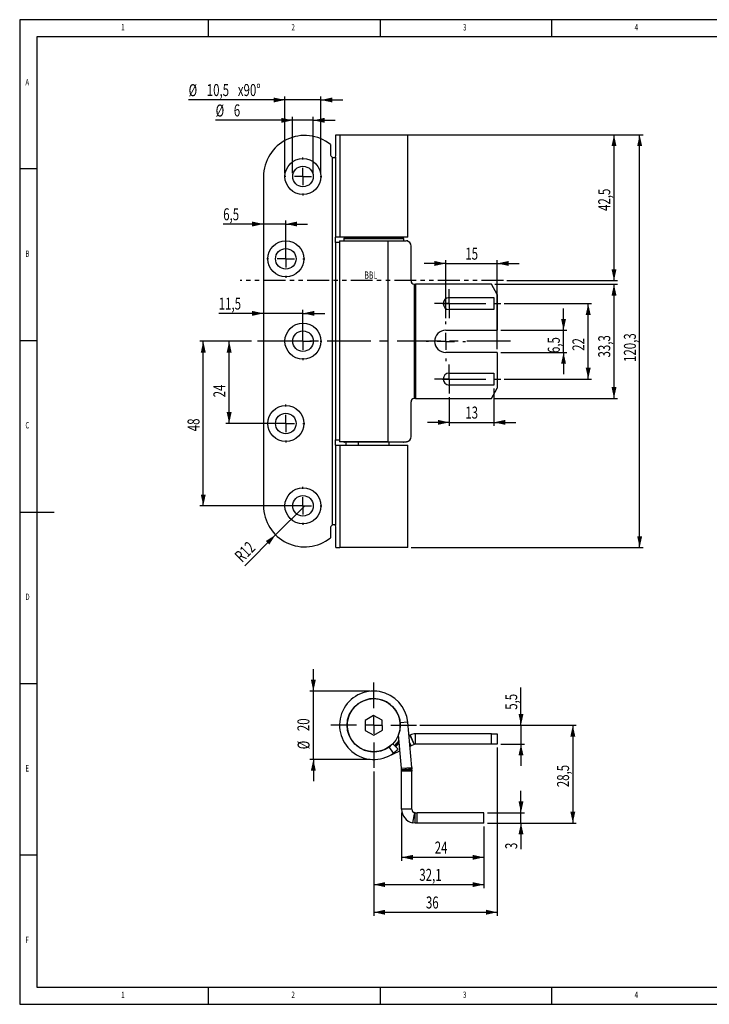
# Model space of a CAD drawing. Extents: x 5 to 415, y 5 to 292.
# Drawn here: x 5 to 206, y 5 to 292 of the extents above; entities that cross this region are included whole.
import ezdxf
from ezdxf.enums import TextEntityAlignment as Align

# ---------------------------------------------------------------- set-up
doc = ezdxf.new("R2010")
doc.units = 0
doc.linetypes.add('CENTERX2', pattern=[20.32, 12.7, -2.54, 2.54, -2.54])
doc.linetypes.add('PHANTOM', pattern=[12.7, 6.35, -1.27, 1.27, -1.27, 1.27, -1.27])
doc.layers.get('0').update_dxf_attribs({"linetype": 'CONTINUOUS'})
doc.dimstyles.new('SLDDIMSTYLE0', dxfattribs={"dimtxt": 3.5, "dimasz": 3.302, "dimexe": 0, "dimexo": 0.0625, "dimgap": 0.875, "dimtad": 1, "dimrnd": 1e-09, "dimzin": 12, "dimsah": 1, "dimcen": 0.09, "dimazin": 3, "dimtfac": 1, "dimtofl": 0, "dimtmove": 0, "dimatfit": 3})
doc.dimstyles.new('SLDDIMSTYLE1', dxfattribs={"dimtxt": 3.5, "dimasz": 3.302, "dimexe": 0, "dimexo": 0.0625, "dimgap": 0.875, "dimtad": 1, "dimrnd": 1e-09, "dimzin": 12, "dimsah": 1, "dimcen": 0, "dimazin": 3, "dimtfac": 1, "dimtofl": 0, "dimtmove": 0, "dimatfit": 3})
doc.dimstyles.new('SLDDIMSTYLE2', dxfattribs={"dimtxt": 3.5, "dimasz": 3.302, "dimexe": 0, "dimexo": 0.0625, "dimgap": 0.875, "dimtad": 1, "dimrnd": 1e-09, "dimzin": 12, "dimsah": 1, "dimcen": 0.09, "dimazin": 3, "dimtfac": 1, "dimtmove": 0, "dimatfit": 3})
doc.dimstyles.new('SLDDIMSTYLE3', dxfattribs={"dimtxt": 3.5, "dimasz": 3.302, "dimexe": 0, "dimexo": 0.0625, "dimgap": 0.875, "dimtad": 1, "dimrnd": 1e-09, "dimzin": 12, "dimsah": 1, "dimcen": 0.09, "dimazin": 3, "dimtfac": 1, "dimtofl": 0, "dimtmove": 0, "dimatfit": 3})
doc.dimstyles.new('SLDDIMSTYLE4', dxfattribs={"dimtxt": 3.5, "dimasz": 3.302, "dimexe": 0, "dimexo": 0.0625, "dimgap": 0.875, "dimtad": 1, "dimrnd": 1e-09, "dimzin": 12, "dimsah": 1, "dimcen": 0.09, "dimazin": 3, "dimtfac": 1, "dimtmove": 0, "dimatfit": 3})

# ---------------------------------------------------------------- blocks, each defined once
blk = doc.blocks.new('_D')
at = {"color": 7, "linetype": 'CONTINUOUS'}
for p, q in [((109.2, 258.44), (179.14, 258.44)), ((178.14, 215.94), (178.14, 258.44)), ((146.91, 215.94), (179.14, 215.94))]:
    blk.add_line(p, q, dxfattribs=at)
for points in [[(178.14, 258.44), (177.42, 255.14), (178.86, 255.14)], [(178.14, 215.94), (178.86, 219.25), (177.42, 219.25)]]:
    blk.add_solid(points, dxfattribs=at)
at = {"color": 7, "linetype": 'CONTINUOUS', "width": 0.7}
blk.add_text('42,5', height=3.5, rotation=90, dxfattribs=at).set_placement((178.14, 236.25), align=Align.BOTTOM_LEFT)
blk = doc.blocks.new('_D_1')
at = {"color": 7, "linetype": 'CONTINUOUS'}
for p, q in [((143.41, 214.89), (179.14, 214.89)), ((178.14, 181.59), (178.14, 214.89)), ((143.41, 181.59), (179.14, 181.59))]:
    blk.add_line(p, q, dxfattribs=at)
for points in [[(178.14, 214.89), (177.42, 211.59), (178.86, 211.59)], [(178.14, 181.59), (178.86, 184.9), (177.42, 184.9)]]:
    blk.add_solid(points, dxfattribs=at)
at = {"color": 7, "linetype": 'CONTINUOUS', "width": 0.7}
blk.add_text('33,3', height=3.5, rotation=90, dxfattribs=at).set_placement((178.14, 193.54, 17.23), align=Align.BOTTOM_LEFT)
blk = doc.blocks.new('_D_2')
at = {"color": 7, "linetype": 'CONTINUOUS'}
for p, q in [((119.09, 258.44), (186.61, 258.44)), ((185.61, 138.14), (185.61, 258.44)), ((119.09, 138.14), (186.61, 138.14))]:
    blk.add_line(p, q, dxfattribs=at)
for points in [[(185.61, 258.44), (184.89, 255.14), (186.33, 255.14)], [(185.61, 138.14), (186.33, 141.45), (184.89, 141.45)]]:
    blk.add_solid(points, dxfattribs=at)
at = {"color": 7, "linetype": 'CONTINUOUS', "width": 0.7}
blk.add_text('120,3', height=3.5, rotation=90, dxfattribs=at).set_placement((185.61, 192.24, 17.23), align=Align.BOTTOM_LEFT)
blk = doc.blocks.new('_D_3')
at = {"color": 7, "linetype": 'CONTINUOUS'}
for q in [(88.02, 150.34), (70.54, 132.85)]:
    blk.add_line((79.54, 141.85), q, dxfattribs=at)
blk.add_solid([(79.54, 141.85), (76.69, 140.03), (77.71, 139.01)], dxfattribs=at)
at = {"color": 7, "linetype": 'CONTINUOUS', "width": 0.7}
blk.add_text('R12', height=3.5, rotation=45, dxfattribs=at).set_placement((70.56, 132.84, 17.23), align=Align.BOTTOM_LEFT)
blk = doc.blocks.new('_D_4')
at = {"color": 7, "linetype": 'CONTINUOUS'}
for p, q in [((72.5, 198.29), (57.48, 198.29)), ((58.48, 150.29), (58.48, 198.29)), ((86.52, 150.29), (57.48, 150.29))]:
    blk.add_line(p, q, dxfattribs=at)
for points in [[(58.48, 198.29), (57.76, 194.99), (59.2, 194.99)], [(58.48, 150.29), (59.2, 153.6), (57.76, 153.6)]]:
    blk.add_solid(points, dxfattribs=at)
at = {"color": 7, "linetype": 'CONTINUOUS', "width": 0.7}
blk.add_text('48', height=3.5, rotation=90, dxfattribs=at).set_placement((58.48, 172.04, 17.23), align=Align.BOTTOM_LEFT)
blk = doc.blocks.new('_D_5')
at = {"color": 7, "linetype": 'CONTINUOUS'}
for p, q in [((72.5, 198.29), (65.02, 198.29)), ((66.02, 174.29), (66.02, 198.29)), ((81.52, 174.29), (65.02, 174.29))]:
    blk.add_line(p, q, dxfattribs=at)
for points in [[(66.02, 198.29), (65.3, 194.99), (66.74, 194.99)], [(66.02, 174.29), (66.74, 177.6), (65.3, 177.6)]]:
    blk.add_solid(points, dxfattribs=at)
at = {"color": 7, "linetype": 'CONTINUOUS', "width": 0.7}
blk.add_text('24', height=3.5, rotation=90, dxfattribs=at).set_placement((66.02, 181.92, 17.23), align=Align.BOTTOM_LEFT)
blk = doc.blocks.new('_D_6')
at = {"color": 7, "linetype": 'CONTINUOUS'}
for p, q in [((87.52, 199.29), (87.52, 207.4)), ((76.02, 206.4), (62.99, 206.4)), ((87.52, 206.4), (76.02, 206.4)), ((87.52, 206.4), (93.87, 206.4))]:
    blk.add_line(p, q, dxfattribs=at)
for points in [[(76.02, 206.4), (72.72, 207.12), (72.72, 205.68)], [(87.52, 206.4), (90.83, 205.68), (90.83, 207.12)]]:
    blk.add_solid(points, dxfattribs=at)
at = {"color": 7, "linetype": 'CONTINUOUS', "width": 0.7}
blk.add_text('11,5', height=3.5, dxfattribs=at).set_placement((62.99, 206.4, 17.23), align=Align.BOTTOM_LEFT)
blk = doc.blocks.new('_D_7')
at = {"color": 7, "linetype": 'CONTINUOUS'}
for p, q in [((82.52, 223.29), (82.52, 233.44)), ((76.02, 232.44), (64.28, 232.44)), ((82.52, 232.44), (76.02, 232.44)), ((82.52, 232.44), (88.87, 232.44))]:
    blk.add_line(p, q, dxfattribs=at)
for points in [[(76.02, 232.44), (72.72, 233.16), (72.72, 231.72)], [(82.52, 232.44), (85.83, 231.72), (85.83, 233.16)]]:
    blk.add_solid(points, dxfattribs=at)
at = {"color": 7, "linetype": 'CONTINUOUS', "width": 0.7}
blk.add_text('6,5', height=3.5, dxfattribs=at).set_placement((64.28, 232.44, 17.23), align=Align.BOTTOM_LEFT)
blk = doc.blocks.new('_D_8')
at = {"color": 7, "linetype": 'CONTINUOUS'}
for p, q in [((82.27, 268.6), (54.22, 268.6)), ((82.27, 247.29), (82.27, 269.6)), ((92.77, 268.6), (82.27, 268.6)), ((92.77, 247.29), (92.77, 269.6)), ((92.77, 268.6), (99.12, 268.6))]:
    blk.add_line(p, q, dxfattribs=at)
for points in [[(82.27, 268.6), (78.97, 269.32), (78.97, 267.88)], [(92.77, 268.6), (96.08, 267.88), (96.08, 269.32)]]:
    blk.add_solid(points, dxfattribs=at)
at = {"color": 7, "linetype": 'CONTINUOUS', "width": 0.7}
for s, p in [('%%c', (54.22, 268.6, 17.23)), ('10,5', (59.5, 268.65, 17.23)), ('x90°', (68.55, 268.65, 17.23))]:
    blk.add_text(s, height=3.5, dxfattribs=at).set_placement(p, align=Align.BOTTOM_LEFT)
blk = doc.blocks.new('_D_9')
at = {"color": 7, "linetype": 'CONTINUOUS'}
for p, q in [((84.52, 262.67), (62.09, 262.67)), ((84.52, 247.29), (84.52, 263.67)), ((90.52, 262.67), (84.52, 262.67)), ((90.52, 247.29), (90.52, 263.67)), ((90.52, 262.67), (96.87, 262.67))]:
    blk.add_line(p, q, dxfattribs=at)
for points in [[(84.52, 262.67), (81.22, 263.39), (81.22, 261.95)], [(90.52, 262.67), (93.83, 261.95), (93.83, 263.39)]]:
    blk.add_solid(points, dxfattribs=at)
at = {"color": 7, "linetype": 'CONTINUOUS', "width": 0.7}
for s, p in [('%%c', (62.09, 262.67, 17.23)), ('6', (67.37, 262.72, 17.23))]:
    blk.add_text(s, height=3.5, dxfattribs=at).set_placement(p, align=Align.BOTTOM_LEFT)
blk = doc.blocks.new('_D_10')
at = {"color": 7, "linetype": 'CONTINUOUS'}
for p, q in [((163.44, 201.49), (163.44, 207.84)), ((145.14, 201.49), (164.44, 201.49)), ((163.44, 194.99), (163.44, 201.49)), ((145.14, 194.99), (164.44, 194.99)), ((163.44, 194.99), (163.44, 188.64))]:
    blk.add_line(p, q, dxfattribs=at)
for points in [[(163.44, 201.49), (164.16, 204.8), (162.72, 204.8)], [(163.44, 194.99), (162.72, 191.69), (164.16, 191.69)]]:
    blk.add_solid(points, dxfattribs=at)
at = {"color": 7, "linetype": 'CONTINUOUS', "width": 0.7}
blk.add_text('6,5', height=3.5, rotation=90, dxfattribs=at).set_placement((163.44, 194.83, 17.23), align=Align.BOTTOM_LEFT)
blk = doc.blocks.new('_D_11')
at = {"color": 7, "linetype": 'CONTINUOUS'}
for p, q in [((129.14, 204.99), (129.14, 221.95)), ((144.14, 195.99), (144.14, 221.95)), ((129.14, 220.95), (122.79, 220.95)), ((129.14, 220.95), (144.14, 220.95)), ((144.14, 220.95), (150.49, 220.95))]:
    blk.add_line(p, q, dxfattribs=at)
for points in [[(129.14, 220.95), (125.84, 221.67), (125.84, 220.23)], [(144.14, 220.95), (147.44, 220.23), (147.44, 221.67)]]:
    blk.add_solid(points, dxfattribs=at)
at = {"color": 7, "linetype": 'CONTINUOUS', "width": 0.7}
blk.add_text('15', height=3.5, rotation=360, dxfattribs=at).set_placement((134.81, 220.95, 17.23), align=Align.BOTTOM_LEFT)
blk = doc.blocks.new('_D_12')
at = {"color": 7, "linetype": 'CONTINUOUS'}
for p, q in [((146.14, 209.24), (171.62, 209.24)), ((170.62, 187.24), (170.62, 209.24)), ((146.14, 187.24), (171.62, 187.24))]:
    blk.add_line(p, q, dxfattribs=at)
for points in [[(170.62, 209.24), (169.9, 205.94), (171.34, 205.94)], [(170.62, 187.24), (171.34, 190.55), (169.9, 190.55)]]:
    blk.add_solid(points, dxfattribs=at)
at = {"color": 7, "linetype": 'CONTINUOUS', "width": 0.7}
blk.add_text('22', height=3.5, rotation=90, dxfattribs=at).set_placement((170.62, 195.48, 17.23), align=Align.BOTTOM_LEFT)
blk = doc.blocks.new('_D_13')
at = {"color": 7, "linetype": 'CONTINUOUS'}
for p, q in [((143.14, 184.49), (143.14, 173.63)), ((130.14, 181.99), (130.14, 173.63)), ((130.14, 174.63), (123.79, 174.63)), ((130.14, 174.63), (143.14, 174.63)), ((143.14, 174.63), (149.49, 174.63))]:
    blk.add_line(p, q, dxfattribs=at)
for points in [[(130.14, 174.63), (126.84, 175.35), (126.84, 173.91)], [(143.14, 174.63), (146.44, 173.91), (146.44, 175.35)]]:
    blk.add_solid(points, dxfattribs=at)
at = {"color": 7, "linetype": 'CONTINUOUS', "width": 0.7}
blk.add_text('13', height=3.5, rotation=360, dxfattribs=at).set_placement((134.81, 174.63, 17.23), align=Align.BOTTOM_LEFT)
blk = doc.blocks.new('SW_CENTERMARKSYMBOL_0')
at = {"color": 0, "linetype": 'CONTINUOUS'}
for p, q in [((0, 5), (0, 5.5)), ((-5, 0), (-5.5, 0)), ((0, 0), (-2.5, 0)), ((0, 0), (0, 2.5)), ((0, 0), (0, -2.5)), ((0, 0), (2.5, 0)), ((5, 0), (5.5, 0)), ((0, -5), (0, -5.5))]:
    blk.add_line(p, q, dxfattribs=at)
blk = doc.blocks.new('SW_CENTERMARKSYMBOL_1')
at = {"color": 0, "linetype": 'CONTINUOUS'}
for p, q in [((0, 5), (0, 5.5)), ((-5, 0), (-5.5, 0)), ((0, 0), (-2.5, 0)), ((0, 0), (0, 2.5)), ((0, 0), (0, -2.5)), ((0, 0), (2.5, 0)), ((5, 0), (5.5, 0)), ((0, -5), (0, -5.5))]:
    blk.add_line(p, q, dxfattribs=at)
blk = doc.blocks.new('SW_CENTERMARKSYMBOL_2')
at = {"color": 0, "linetype": 'CONTINUOUS'}
for p, q in [((0, 5), (0, 5.5)), ((-5, 0), (-5.5, 0)), ((0, 0), (-2.5, 0)), ((0, 0), (0, 2.5)), ((0, 0), (0, -2.5)), ((0, 0), (2.5, 0)), ((5, 0), (5.5, 0)), ((0, -5), (0, -5.5))]:
    blk.add_line(p, q, dxfattribs=at)
blk = doc.blocks.new('SW_CENTERMARKSYMBOL_3')
at = {"color": 0, "linetype": 'CONTINUOUS'}
for p, q in [((0, 5), (0, 5.5)), ((-5, 0), (-5.5, 0)), ((0, 0), (-2.5, 0)), ((0, 0), (0, 2.5)), ((0, 0), (0, -2.5)), ((0, 0), (2.5, 0)), ((5, 0), (5.5, 0)), ((0, -5), (0, -5.5))]:
    blk.add_line(p, q, dxfattribs=at)
blk = doc.blocks.new('SW_CENTERMARKSYMBOL_4')
at = {"color": 0, "linetype": 'CONTINUOUS'}
for p, q in [((0, 5), (0, 5.5)), ((-5, 0), (-5.5, 0)), ((0, 0), (-2.5, 0)), ((0, 0), (0, 2.5)), ((0, 0), (0, -2.5)), ((0, 0), (2.5, 0)), ((5, 0), (5.5, 0)), ((0, -5), (0, -5.5))]:
    blk.add_line(p, q, dxfattribs=at)
blk = doc.blocks.new('SW_CENTERMARKSYMBOL_5')
at = {"color": 0, "linetype": 'CONTINUOUS'}
for p, q in [((0, 5), (0, 5.75)), ((-5, 0), (-5.75, 0)), ((0, 0), (-2.5, 0)), ((0, 0), (0, 2.5)), ((0, 0), (0, -2.5)), ((0, 0), (2.5, 0)), ((5, 0), (5.75, 0)), ((0, -5), (0, -5.75))]:
    blk.add_line(p, q, dxfattribs=at)
blk = doc.blocks.new('SW_CENTERMARKSYMBOL_6')
at = {"color": 0, "linetype": 'CONTINUOUS'}
for p, q in [((0, 2.5), (0, 4.25)), ((-2.5, 0), (-4.25, 0)), ((0, 0), (-2.5, 0)), ((0, 0), (0, 2.5)), ((0, 0), (0, -2.5)), ((0, 0), (2.5, 0)), ((2.5, 0), (4.25, 0)), ((0, -2.5), (0, -4.25))]:
    blk.add_line(p, q, dxfattribs=at)
blk = doc.blocks.new('SW_CENTERMARKSYMBOL_7')
at = {"color": 0, "linetype": 'CONTINUOUS'}
for p, q in [((0, 2.5), (0, 4.25)), ((-2.5, 0), (-4.25, 0)), ((0, 0), (-2.5, 0)), ((0, 0), (0, 2.5)), ((0, 0), (0, -2.5)), ((0, 0), (2.5, 0)), ((2.5, 0), (4.25, 0)), ((0, -2.5), (0, -4.25))]:
    blk.add_line(p, q, dxfattribs=at)
blk = doc.blocks.new('_D_14')
at = {"color": 7, "linetype": 'CONTINUOUS'}
for p, q in [((121.59, 86.34), (167.14, 86.34)), ((166.14, 86.34), (166.14, 57.84)), ((141.25, 57.84), (167.14, 57.84))]:
    blk.add_line(p, q, dxfattribs=at)
for points in [[(166.14, 86.34), (165.42, 83.04), (166.86, 83.04)], [(166.14, 57.84), (166.86, 61.15), (165.42, 61.15)]]:
    blk.add_solid(points, dxfattribs=at)
at = {"color": 7, "linetype": 'CONTINUOUS', "width": 0.7}
blk.add_text('28,5', height=3.5, rotation=90, dxfattribs=at).set_placement((166.14, 68.29, -0.07), align=Align.BOTTOM_LEFT)
blk = doc.blocks.new('_D_15')
at = {"color": 7, "linetype": 'CONTINUOUS'}
for p, q in [((108.14, 72.89), (108.14, 38.89)), ((140.25, 56.84), (140.25, 38.89)), ((108.14, 39.89), (140.25, 39.89))]:
    blk.add_line(p, q, dxfattribs=at)
for points in [[(108.14, 39.89), (111.44, 39.17), (111.44, 40.61)], [(140.25, 39.89), (136.95, 40.61), (136.95, 39.17)]]:
    blk.add_solid(points, dxfattribs=at)
at = {"color": 7, "linetype": 'CONTINUOUS', "width": 0.7}
blk.add_text('32,1', height=3.5, dxfattribs=at).set_placement((121.42, 39.89, -0.07), align=Align.BOTTOM_LEFT)
blk = doc.blocks.new('_D_16')
at = {"color": 7, "linetype": 'CONTINUOUS'}
for p, q in [((144.14, 79.84), (144.14, 30.83)), ((108.14, 72.89), (108.14, 30.83)), ((108.14, 31.83), (144.14, 31.83))]:
    blk.add_line(p, q, dxfattribs=at)
for points in [[(108.14, 31.83), (111.44, 31.11), (111.44, 32.55)], [(144.14, 31.83), (140.84, 32.55), (140.84, 31.11)]]:
    blk.add_solid(points, dxfattribs=at)
at = {"color": 7, "linetype": 'CONTINUOUS', "width": 0.7}
blk.add_text('36', height=3.5, dxfattribs=at).set_placement((123.35, 31.83, -0.07), align=Align.BOTTOM_LEFT)
blk = doc.blocks.new('_D_17')
at = {"color": 7, "linetype": 'CONTINUOUS'}
for p, q in [((90.55, 96.29), (90.55, 102.64)), ((107.14, 96.29), (89.55, 96.29)), ((90.55, 76.39), (90.55, 96.29)), ((107.14, 76.39), (89.55, 76.39)), ((90.55, 76.39), (90.55, 70.04))]:
    blk.add_line(p, q, dxfattribs=at)
for points in [[(90.55, 96.29), (91.27, 99.6), (89.83, 99.6)], [(90.55, 76.39), (89.83, 73.09), (91.27, 73.09)]]:
    blk.add_solid(points, dxfattribs=at)
at = {"color": 7, "linetype": 'CONTINUOUS', "width": 0.7}
for s, p in [('20', (90.5, 84.62, -0.07)), ('%%c', (90.55, 79.34, -0.07))]:
    blk.add_text(s, height=3.5, rotation=90, dxfattribs=at).set_placement(p, align=Align.BOTTOM_LEFT)
blk = doc.blocks.new('_D_18')
at = {"color": 7, "linetype": 'CONTINUOUS'}
for p, q in [((151.04, 86.34), (151.04, 97.32)), ((121.59, 86.34), (152.04, 86.34)), ((151.04, 86.34), (151.04, 80.84)), ((145.14, 80.84), (152.04, 80.84)), ((151.04, 80.84), (151.04, 74.49))]:
    blk.add_line(p, q, dxfattribs=at)
for points in [[(151.04, 86.34), (151.76, 89.65), (150.32, 89.65)], [(151.04, 80.84), (150.32, 77.54), (151.76, 77.54)]]:
    blk.add_solid(points, dxfattribs=at)
at = {"color": 7, "linetype": 'CONTINUOUS', "width": 0.7}
blk.add_text('5,5', height=3.5, rotation=90, dxfattribs=at).set_placement((151.04, 90.85, -0.07), align=Align.BOTTOM_LEFT)
blk = doc.blocks.new('_D_19')
at = {"color": 7, "linetype": 'CONTINUOUS'}
for p, q in [((151.04, 60.84), (151.04, 67.19)), ((141.25, 60.84), (152.04, 60.84)), ((151.04, 57.84), (151.04, 60.84)), ((141.25, 57.84), (152.04, 57.84)), ((151.04, 57.84), (151.04, 50.25))]:
    blk.add_line(p, q, dxfattribs=at)
for points in [[(151.04, 60.84), (151.76, 64.15), (150.32, 64.15)], [(151.04, 57.84), (150.32, 54.54), (151.76, 54.54)]]:
    blk.add_solid(points, dxfattribs=at)
at = {"color": 7, "linetype": 'CONTINUOUS', "width": 0.7}
blk.add_text('3', height=3.5, rotation=90, dxfattribs=at).set_placement((151.04, 50.25, -0.07), align=Align.BOTTOM_LEFT)
blk = doc.blocks.new('_D_20')
at = {"color": 7, "linetype": 'CONTINUOUS'}
for p, q in [((116.25, 60.84), (116.25, 46.84)), ((140.25, 56.84), (140.25, 46.84)), ((140.25, 47.84), (116.25, 47.84))]:
    blk.add_line(p, q, dxfattribs=at)
for points in [[(116.25, 47.84), (119.55, 47.12), (119.55, 48.56)], [(140.25, 47.84), (136.95, 48.56), (136.95, 47.12)]]:
    blk.add_solid(points, dxfattribs=at)
at = {"color": 7, "linetype": 'CONTINUOUS', "width": 0.7}
blk.add_text('24', height=3.5, dxfattribs=at).set_placement((125.91, 47.84, -0.07), align=Align.BOTTOM_LEFT)
blk = doc.blocks.new('SW_CENTERMARKSYMBOL_8')
at = {"color": 0, "linetype": 'CONTINUOUS'}
for p, q in [((0, 5), (0, 12.45)), ((-5, 0), (-12.45, 0)), ((0, 0), (-2.5, 0)), ((0, 0), (0, 2.5)), ((0, 0), (0, -2.5)), ((0, 0), (2.5, 0)), ((5, 0), (12.45, 0)), ((0, -5), (0, -12.45))]:
    blk.add_line(p, q, dxfattribs=at)

msp = doc.modelspace()

# ---------------------------------------------------------------- linework, layer by layer
at = {"color": 7, "linetype": 'CONTINUOUS'}
for p, q in [((415, 292), (5, 292)), ((5, 292), (5, 5)), ((60, 287), (60, 292)), ((110, 292), (110, 287)), ((160, 287), (160, 292)), ((410, 287), (10, 287)), ((10, 287), (10, 10)), ((97.074, 252.794), (97.074, 258.444)), ((97.074, 258.444), (98.225, 258.444)), ((98.225, 258.444), (98.225, 228.594)), ((98.225, 258.444), (118.088, 258.444)), ((118.088, 228.594), (118.088, 258.444)), ((95.524, 255.619), (95.524, 252.794)), ((96.024, 251.928), (96.024, 144.66)), ((96.024, 251.928), (96.222, 251.794)), ((96.024, 251.928), (96.818, 251.794)), ((96.222, 251.794), (97.024, 251.794)), ((97.024, 251.87), (97.039, 251.995)), ((97.024, 251.87), (97.024, 228.594)), ((97.039, 251.995), (97.039, 228.594)), ((10, 248.5), (5, 248.5)), ((76.024, 246.252), (76.024, 150.337)), ((97.039, 228.594), (97.024, 228.594)), ((97.024, 227.094), (97.024, 228.594)), ((97.024, 227.094), (97.024, 169.494)), ((98.225, 228.594), (97.039, 228.594)), ((98.188, 227.494), (98.188, 168.994)), ((98.188, 227.494), (112.231, 227.494)), ((118.088, 228.594), (98.225, 228.594)), ((99.388, 228.144), (99.388, 227.494)), ((99.588, 228.344), (116.688, 228.344)), ((100.024, 228.594), (100.024, 228.344)), ((103.638, 228.594), (103.638, 228.344)), ((112.231, 227.494), (112.231, 168.994)), ((112.231, 227.494), (117.637, 227.494)), ((112.638, 228.344), (112.638, 228.594)), ((116.888, 227.494), (116.888, 228.144)), ((118.028, 227.494), (117.687, 227.494)), ((117.963, 227.427), (118.028, 227.494)), ((118.088, 227.41), (118.088, 227.494)), ((119.004, 215.894), (119.004, 225.994)), ((119.941, 214.894), (119.916, 214.894)), ((119.941, 214.894), (119.941, 181.594)), ((119.941, 214.894), (120.353, 214.894)), ((120.353, 214.894), (120.353, 181.594)), ((142.406, 214.894), (120.353, 214.894)), ((144.138, 211.894), (142.406, 214.894)), ((130.138, 210.994), (143.138, 210.994)), ((143.138, 210.994), (143.138, 207.494)), ((144.138, 211.894), (144.138, 201.494)), ((143.138, 207.494), (130.138, 207.494)), ((129.138, 201.494), (144.138, 201.494)), ((5, 198.5), (10, 198.5)), ((144.138, 194.994), (129.138, 194.994)), ((144.138, 194.994), (144.138, 184.594)), ((130.138, 188.994), (143.138, 188.994)), ((143.138, 188.994), (143.138, 185.494)), ((143.138, 185.494), (130.138, 185.494)), ((142.406, 181.594), (144.138, 184.594)), ((119.916, 181.594), (119.941, 181.594)), ((120.353, 181.594), (119.941, 181.594)), ((120.353, 181.594), (142.406, 181.594)), ((119.004, 170.494), (119.004, 180.594)), ((97.024, 167.994), (97.024, 169.494)), ((97.024, 167.994), (97.039, 167.994)), ((97.024, 167.994), (97.024, 144.718)), ((97.039, 167.994), (98.225, 167.994)), ((97.039, 167.994), (97.039, 144.593)), ((112.231, 168.994), (98.188, 168.994)), ((98.225, 167.994), (98.225, 138.144)), ((98.225, 167.994), (118.088, 167.994)), ((116.688, 168.844), (99.588, 168.844)), ((100.024, 168.844), (100.024, 167.994)), ((103.638, 168.844), (103.638, 167.994)), ((112.231, 168.994), (117.637, 168.994)), ((112.638, 167.994), (112.638, 168.844)), ((118.028, 168.994), (117.687, 168.994)), ((118.028, 168.994), (117.983, 169.071)), ((118.088, 168.994), (118.088, 169.078)), ((118.088, 138.144), (118.088, 167.994)), ((5, 148.5), (15, 148.5)), ((95.524, 143.794), (95.524, 140.969)), ((96.222, 144.794), (96.024, 144.66)), ((96.818, 144.794), (96.024, 144.66)), ((97.024, 144.794), (96.222, 144.794)), ((97.039, 144.593), (97.024, 144.718)), ((97.074, 138.144), (97.074, 143.794)), ((97.074, 138.144), (98.225, 138.144)), ((118.088, 138.144), (98.225, 138.144)), ((5, 98.5), (10, 98.5)), ((108.079, 89.229), (105.609, 87.736)), ((110.608, 87.837), (108.079, 89.229)), ((105.609, 87.736), (105.667, 84.85)), ((110.666, 84.951), (110.608, 87.837)), ((118.05, 87.21), (115.858, 87.019)), ((119.202, 74.045), (118.05, 87.21)), ((105.667, 84.85), (108.196, 83.457)), ((108.196, 83.457), (110.666, 84.951)), ((116.213, 73.784), (115.36, 83.533)), ((118.388, 83.345), (118.682, 83.478)), ((118.707, 83.489), (118.682, 83.478)), ((118.682, 83.478), (119.916, 80.743)), ((118.707, 83.489), (119.941, 80.755)), ((120.353, 80.843), (120.353, 83.843)), ((142.406, 83.843), (120.353, 83.843)), ((142.406, 80.843), (142.406, 83.843)), ((142.406, 83.843), (144.138, 83.843)), ((144.138, 83.843), (144.138, 80.843)), ((115.223, 79.358), (113.657, 80.902)), ((118.567, 81.302), (119.004, 80.332)), ((119.916, 80.743), (119.004, 80.332)), ((119.941, 80.755), (119.916, 80.743)), ((142.406, 80.843), (120.353, 80.843)), ((144.138, 80.843), (142.406, 80.843)), ((112.231, 77.274), (115.768, 78.871)), ((113.879, 78.217), (112.609, 80.013)), ((119.004, 80.332), (118.665, 80.179)), ((116.213, 73.784), (119.202, 74.045)), ((116.248, 73.387), (116.213, 73.784)), ((119.236, 73.648), (116.248, 73.387)), ((116.251, 73.3), (116.248, 73.387)), ((116.251, 73.3), (119.251, 73.3)), ((116.251, 72.916), (116.251, 73.3)), ((119.251, 72.916), (116.251, 72.916)), ((116.251, 61.843), (116.251, 72.916)), ((119.202, 74.045), (119.236, 73.648)), ((119.251, 73.3), (119.236, 73.648)), ((119.251, 73.3), (119.251, 72.916)), ((119.251, 61.843), (119.251, 72.916)), ((119.251, 61.843), (116.251, 61.843)), ((120.053, 60.863), (119.457, 57.923)), ((120.251, 60.843), (120.053, 60.863)), ((120.251, 57.843), (120.251, 60.843)), ((120.251, 60.843), (120.751, 60.843)), ((120.751, 57.843), (120.751, 60.843)), ((140.251, 60.843), (120.751, 60.843)), ((140.251, 57.843), (140.251, 60.843)), ((120.251, 57.843), (119.457, 57.923)), ((120.751, 57.843), (120.251, 57.843)), ((140.251, 57.843), (120.751, 57.843)), ((10, 48.5), (5, 48.5)), ((10, 10), (227.8, 10)), ((60, 5), (60, 10)), ((110, 10), (110, 5)), ((160, 5), (160, 10)), ((5, 5), (227.8, 5))]:
    msp.add_line(p, q, dxfattribs=at)
at = {"color": 8, "linetype": 'CONTINUOUS'}
for p, q in [((98.188, 227.094), (97.024, 227.094)), ((116.888, 228.144), (99.388, 228.144)), ((97.024, 169.494), (98.188, 169.494))]:
    msp.add_line(p, q, dxfattribs=at)
at = {"color": 7, "linetype": 'PHANTOM'}
msp.add_line((145.91, 215.944), (69.203, 215.944), dxfattribs=at)
at = {"color": 7, "linetype": 'CENTERX2'}
for p, q in [((128.138, 209.244), (145.138, 209.244)), ((147.962, 198.294), (73.503, 198.294)), ((128.138, 187.244), (145.138, 187.244))]:
    msp.add_line(p, q, dxfattribs=at)
at = {"color": 7, "linetype": 'CONTINUOUS', "flags": 128}
msp.add_lwpolyline([(112.609, 80.013), (112.906, 80.234), (113.089, 80.383)], dxfattribs=at)
at = {"color": 7, "linetype": 'CONTINUOUS'}
for centre, radius in [((87.524, 246.294), 5.25), ((87.524, 246.294), 3), ((82.524, 222.294), 5.25), ((82.524, 222.294), 3), ((87.524, 198.294), 5.25), ((87.524, 198.294), 3), ((82.524, 174.294), 5.25), ((82.524, 174.294), 3), ((87.524, 150.294), 5.25), ((87.524, 150.294), 3), ((108.138, 86.343), 7.75)]:
    msp.add_circle(centre, radius, dxfattribs=at)
for centre, radius, start, end in [((88.024, 246.252), 12, 51.31781, 180), ((96.524, 252.794), 1, 180, 240), ((89.418, 252.727), 7.656, 354.5172, 0.50395), ((99.588, 228.144), 0.2, 90, 180), ((116.688, 228.144), 0.2, 0, 90), ((117.568, 226.058), 1.438, 357.47044, 87.22449), ((119.962, 215.852), 0.959, 177.47044, 267.22449), ((130.138, 209.244), 1.75, 90, 270), ((129.138, 198.244), 3.25, 90, 270), ((130.138, 187.244), 1.75, 90, 270), ((119.962, 180.636), 0.959, 92.77551, 182.52956), ((117.568, 170.431), 1.438, 272.77551, 2.52956), ((99.588, 169.044), 0.2, 194.47751, 270), ((116.688, 169.044), 0.2, 270, 345.52249), ((88.024, 150.337), 12, 180, 308.68219), ((96.524, 143.794), 1, 120, 180), ((89.418, 143.861), 7.656, 359.49605, 5.4828), ((108.138, 86.343), 9.95, 5, 305.23828), ((108.138, 86.343), 7.75, 5, 305.23828), ((108.138, 86.343), 7.75, 338.73724, 5), ((120.353, 79.843), 4, 90, 114.29412), ((108.138, 86.343), 8.75, 315.40151, 327.58784), ((108.138, 86.343), 9, 315.4014, 325.55386), ((120.353, 79.843), 1, 90, 114.29412), ((108.138, 86.343), 9.95, 305.23828, 315.40913), ((120.251, 61.843), 4, 180, 258.54084), ((120.251, 61.843), 1, 180, 258.54084)]:
    msp.add_arc(centre, radius, start, end, dxfattribs=at)
at = {"color": 8, "linetype": 'CONTINUOUS'}
msp.add_arc((108.138, 86.343), 8.55, 315.40925, 329.37685, dxfattribs=at)

# ---------------------------------------------------------------- block references
at = {"color": 7, "linetype": 'CONTINUOUS'}
for name, p in [('SW_CENTERMARKSYMBOL_1', (87.524, 246.294)), ('SW_CENTERMARKSYMBOL_4', (82.524, 222.294)), ('SW_CENTERMARKSYMBOL_6', (130.138, 209.244)), ('SW_CENTERMARKSYMBOL_3', (87.524, 198.294)), ('SW_CENTERMARKSYMBOL_5', (129.138, 198.244)), ('SW_CENTERMARKSYMBOL_7', (130.138, 187.244)), ('SW_CENTERMARKSYMBOL_0', (82.524, 174.294)), ('SW_CENTERMARKSYMBOL_2', (87.524, 150.294)), ('SW_CENTERMARKSYMBOL_8', (108.138, 86.343))]:
    msp.add_blockref(name, p, dxfattribs=at)

# ---------------------------------------------------------------- texts
at = {"color": 7, "linetype": 'CONTINUOUS', "width": 0.7}
for s, height, p in [('1', 1.852, (34.583, 288.281)), ('2', 1.852, (84.167, 288.281)), ('3', 1.852, (134.167, 288.281)), ('4', 1.852, (184.167, 288.281)), ('A', 1.852, (6.667, 272.281)), ('B', 1.852, (6.667, 222.281)), ('BBL', 2.1167, (105.406, 215.826)), ('C', 1.852, (6.667, 172.281)), ('D', 1.852, (6.667, 122.281)), ('E', 1.852, (6.667, 72.281)), ('F', 1.852, (6.667, 22.281)), ('1', 1.852, (34.583, 6.281)), ('2', 1.852, (84.167, 6.281)), ('3', 1.852, (134.167, 6.281)), ('4', 1.852, (184.167, 6.281))]:
    msp.add_text(s, height=height, dxfattribs=at).set_placement(p, align=Align.BOTTOM_LEFT)

# ---------------------------------------------------------------- dimensions: what is measured, and where the dimension line sits
at = {"color": 7, "linetype": 'CONTINUOUS'}
for base, p1, p2, text, picture, middle in [((82.274, 268.597), (92.774, 246.294), (82.274, 246.294), '%%c<>x90°', '_D_8', (66.024, 268.597)), ((84.524, 262.671), (90.524, 246.294), (84.524, 246.294), '%%c<>', '_D_9', (66.024, 262.671))]:
    dim = msp.add_linear_dim(base=base, p1=p1, p2=p2, text=text, dimstyle='SLDDIMSTYLE2', dxfattribs=at)
    dim.commit()
    dim.dimension.update_dxf_attribs({"geometry": picture, "text_midpoint": middle, "dimtype": 160})
for base, p1, p2, dimstyle, picture, middle in [((178.138, 258.444), (145.91, 215.944), (108.196, 258.444), 'SLDDIMSTYLE0', '_D', (178.138, 240.778)), ((185.608, 258.444), (118.088, 138.144), (118.088, 258.444), 'SLDDIMSTYLE0', '_D_2', (185.608, 198.063)), ((178.138, 214.894), (142.406, 181.594), (142.406, 214.894), 'SLDDIMSTYLE0', '_D_1', (178.138, 198.063)), ((163.436, 201.494), (144.138, 194.994), (144.138, 201.494), 'SLDDIMSTYLE2', '_D_10', (163.436, 198.063)), ((170.621, 209.244), (145.138, 187.244), (145.138, 209.244), 'SLDDIMSTYLE0', '_D_12', (170.621, 198.063)), ((58.479, 198.294), (87.524, 150.294), (73.503, 198.294), 'SLDDIMSTYLE0', '_D_4', (58.479, 174.626)), ((66.024, 198.294), (82.524, 174.294), (73.503, 198.294), 'SLDDIMSTYLE0', '_D_5', (66.024, 184.502)), ((151.041, 80.843), (120.588, 86.343), (144.138, 80.843), 'SLDDIMSTYLE2', '_D_18', (151.041, 94.083)), ((166.138, 57.843), (120.588, 86.343), (140.251, 57.843), 'SLDDIMSTYLE0', '_D_14', (166.138, 72.812)), ((151.041, 60.843), (140.251, 57.843), (140.251, 60.843), 'SLDDIMSTYLE2', '_D_19', (151.041, 51.541))]:
    dim = msp.add_linear_dim(base=base, p1=p1, p2=p2, angle=90, dimstyle=dimstyle, dxfattribs=at)
    dim.commit()
    dim.dimension.update_dxf_attribs({"geometry": picture, "text_midpoint": middle, "dimtype": 160})
for base, p1, p2, dimstyle, picture, middle in [((76.024, 206.401), (87.524, 198.294), (76.024, 246.252), 'SLDDIMSTYLE2', '_D_6', (67.518, 206.401)), ((76.024, 232.439), (82.524, 222.294), (76.024, 246.252), 'SLDDIMSTYLE2', '_D_7', (67.518, 232.439)), ((144.138, 220.949), (129.138, 203.994), (144.138, 194.994), 'SLDDIMSTYLE2', '_D_11', (137.396, 220.949)), ((143.138, 174.626), (130.138, 182.994), (143.138, 185.494), 'SLDDIMSTYLE2', '_D_13', (137.396, 174.626)), ((144.138, 31.831), (108.138, 73.893), (144.138, 80.843), 'SLDDIMSTYLE0', '_D_16', (125.941, 31.831)), ((140.251, 39.895), (108.138, 73.893), (140.251, 57.843), 'SLDDIMSTYLE3', '_D_15', (125.941, 39.895)), ((116.251, 47.836), (140.251, 57.843), (116.251, 61.843), 'SLDDIMSTYLE0', '_D_20', (128.494, 47.836))]:
    dim = msp.add_linear_dim(base=base, p1=p1, p2=p2, dimstyle=dimstyle, dxfattribs=at)
    dim.commit()
    dim.dimension.update_dxf_attribs({"geometry": picture, "text_midpoint": middle, "dimtype": 160})
dim = msp.add_radius_dim(center=(88.024, 150.337), mpoint=(79.538, 141.851), dimstyle='SLDDIMSTYLE1', dxfattribs=at)
dim.commit()
dim.dimension.update_dxf_attribs({"geometry": '_D_3', "text_midpoint": (73.242, 135.554), "dimtype": 164})
dim = msp.add_linear_dim(base=(90.554, 96.293), p1=(108.138, 76.393), p2=(108.138, 96.293), angle=90, text='%%c<>', dimstyle='SLDDIMSTYLE4', dxfattribs=at)
dim.commit()
dim.dimension.update_dxf_attribs({"geometry": '_D_17', "text_midpoint": (90.554, 84.57), "dimtype": 160})

doc.saveas('drawing.dxf')
